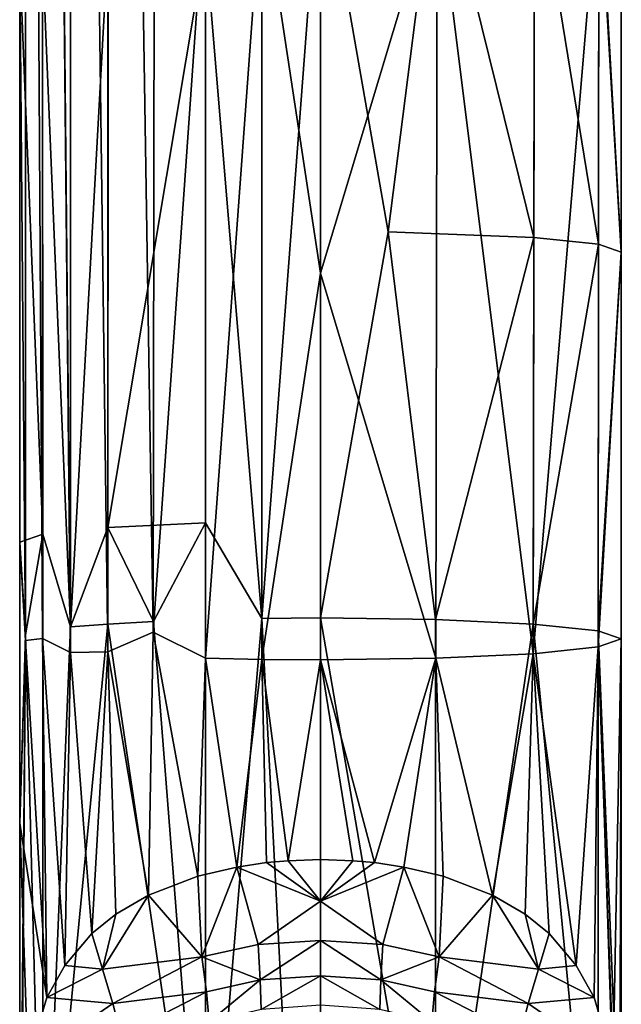
# Model space of a CAD drawing. Units: inches. Extents: x -2.3 to 2.3, y -5.4 to 5.4.
# Drawn here: x -1.9 to -0.8, y -3.1 to -1.3 of the extents above; entities that cross this region are included whole.
import ezdxf

# ---------------------------------------------------------------- set-up
doc = ezdxf.new("R2010")
doc.units = ezdxf.units.IN
doc.layers.get('0').update_dxf_attribs({"true_color": 0xc2ced6})

msp = doc.modelspace()

# ---------------------------------------------------------------- linework, layer by layer
for points in [[(-1.8616, 2.7933), (-1.8621, -1.1868), (-1.8103, -2.4427), (-1.8616, 2.7933)], [(-1.8103, -2.4427), (-1.8091, 2.7993), (-1.8616, 2.7933), (-1.8103, -2.4427)], [(-1.8091, 2.7993), (-1.8103, -2.4427), (-1.7404, -1.1745), (-1.8091, 2.7993)], [(-1.894, -2.4678), (-1.9048, -1.2019), (-1.8939, 2.7706), (-1.894, -2.4678)], [(-1.8939, 2.7706), (-1.8621, -2.4643), (-1.894, -2.4678), (-1.8939, 2.7706)], [(-1.8621, -2.4643), (-1.8939, 2.7706), (-1.8616, 2.7631), (-1.8621, -2.4643)], [(-1.8104, -2.4902), (-1.8621, -2.4643), (-1.8616, 2.7631), (-1.8104, -2.4902)], [(-1.8616, 2.7631), (-1.8091, 2.7561), (-1.8104, -2.4902), (-1.8616, 2.7631)], [(-1.7407, -2.4892), (-1.8104, -2.4902), (-1.8091, 2.7561), (-1.7407, -2.4892)], [(-1.7407, -2.4892), (-1.8091, 2.7561), (-1.7379, 2.7496), (-1.7407, -2.4892)], [(-1.7407, -2.4892), (-1.7379, 2.7496), (-1.6559, -2.4521), (-1.7407, -2.4892)], [(-1.6509, 0.8456), (-1.6559, -2.4521), (-1.7379, 2.7496), (-1.6509, 0.8456)], [(-1.6559, -2.4521), (-1.6509, 0.8456), (-1.5584, -1.0578), (-1.6559, -2.4521)], [(-1.4531, -2.4266), (-1.4531, -0.9833), (-1.5584, -1.1659), (-1.4531, -2.4266)], [(-1.4531, -2.4266), (-1.3434, -2.4258), (-1.3435, -0.9826), (-1.4531, -2.4266)], [(-1.3435, -0.9826), (-1.4531, -0.9833), (-1.4531, -2.4266), (-1.3435, -0.9826)], [(-1.3435, -0.9826), (-1.3434, -2.4258), (-1.2175, -1.7052), (-1.3435, -0.9826)], [(-1.2175, -1.7052), (-1.1261, -0.9856), (-1.3435, -0.9826), (-1.2175, -1.7052)], [(-1.2175, -1.7052), (-0.9457, -1.7157), (-1.1261, -0.9856), (-1.2175, -1.7052)], [(-0.9457, -1.7157), (-0.9445, -0.9941), (-1.1261, -0.9856), (-0.9457, -1.7157)], [(-0.9445, -0.9941), (-0.9457, -1.7157), (-0.8249, -1.7284), (-0.9445, -0.9941)], [(-0.8249, -1.7284), (-0.8244, -1.0068), (-0.9445, -0.9941), (-0.8249, -1.7284)], [(-0.8244, -1.0068), (-0.8249, -1.7284), (-0.7826, -1.7431), (-0.8244, -1.0068)], [(-0.7826, -1.7431), (-0.7824, -1.0218), (-0.8244, -1.0068), (-0.7826, -1.7431)], [(-0.8244, -1.0365), (-0.7824, -1.0218), (-0.7826, -1.7431), (-0.8244, -1.0365)], [(-0.8244, -1.0365), (-0.8255, -2.4799), (-0.947, -2.4926), (-0.8244, -1.0365)], [(-0.947, -2.4926), (-0.9445, -1.0491), (-0.8244, -1.0365), (-0.947, -2.4926)], [(-0.7826, -1.7431), (-0.8255, -2.4799), (-0.8244, -1.0365), (-0.7826, -1.7431)], [(-1.5583, -2.5011), (-1.6559, -2.4521), (-1.5584, -1.0578), (-1.5583, -2.5011)], [(-1.5583, -2.5011), (-1.5584, -1.0578), (-1.4531, -1.0601), (-1.5583, -2.5011)], [(-1.4531, -1.0601), (-1.4531, -2.5034), (-1.5583, -2.5011), (-1.4531, -1.0601)], [(-1.4531, -2.5034), (-1.4531, -1.0601), (-1.3435, -1.7824), (-1.4531, -2.5034)], [(-1.4531, -1.0601), (-1.3435, -1.0636), (-1.3435, -1.7824), (-1.4531, -1.0601)], [(-1.3435, -1.7824), (-1.1261, -1.0577), (-1.1286, -2.5011), (-1.3435, -1.7824)], [(-1.3435, -1.7824), (-1.3435, -1.0636), (-1.1261, -1.0577), (-1.3435, -1.7824)], [(-0.947, -2.4926), (-1.1286, -2.5011), (-1.1261, -1.0577), (-0.947, -2.4926)], [(-1.1261, -1.0577), (-0.9445, -1.0491), (-0.947, -2.4926), (-1.1261, -1.0577)], [(-1.8103, -2.4427), (-1.7403, -2.2569), (-1.7404, -1.1745), (-1.8103, -2.4427)], [(-1.5584, -1.1659), (-1.7404, -1.1745), (-1.7403, -2.2569), (-1.5584, -1.1659)], [(-1.7403, -2.2569), (-1.5584, -2.2484), (-1.5584, -1.1659), (-1.7403, -2.2569)], [(-1.5584, -1.1659), (-1.5584, -2.2484), (-1.4531, -2.4266), (-1.5584, -1.1659)], [(-1.8619, -2.2694), (-1.8621, -1.1868), (-1.9048, -1.2019), (-1.8619, -2.2694)], [(-1.8619, -2.2694), (-1.8103, -2.4427), (-1.8621, -1.1868), (-1.8619, -2.2694)], [(-1.9048, -1.2019), (-1.9047, -2.2846), (-1.8619, -2.2694), (-1.9048, -1.2019)], [(-1.9047, -2.2846), (-1.9048, -1.2019), (-1.894, -2.4678), (-1.9047, -2.2846)], [(-1.1288, -2.4288), (-1.2175, -1.7052), (-1.3434, -2.4258), (-1.1288, -2.4288)], [(-0.9457, -1.7157), (-1.2175, -1.7052), (-1.1288, -2.4288), (-0.9457, -1.7157)], [(-1.1288, -2.4288), (-0.9469, -2.4373), (-0.9457, -1.7157), (-1.1288, -2.4288)], [(-0.8249, -1.7284), (-0.9457, -1.7157), (-0.9469, -2.4373), (-0.8249, -1.7284)], [(-0.9469, -2.4373), (-0.8254, -2.45), (-0.8249, -1.7284), (-0.9469, -2.4373)], [(-0.7826, -1.7431), (-0.7827, -2.4649), (-0.8255, -2.4799), (-0.7826, -1.7431)], [(-0.7826, -1.7431), (-0.8249, -1.7284), (-0.8254, -2.45), (-0.7826, -1.7431)], [(-0.8254, -2.45), (-0.7827, -2.4649), (-0.7826, -1.7431), (-0.8254, -2.45)], [(-1.4531, -2.5034), (-1.3435, -1.7824), (-1.3435, -2.504), (-1.4531, -2.5034)], [(-1.1286, -2.5011), (-1.3435, -2.504), (-1.3435, -1.7824), (-1.1286, -2.5011)], [(-1.8103, -2.4427), (-1.7403, -2.4373), (-1.7403, -2.2569), (-1.8103, -2.4427)], [(-1.5584, -2.2484), (-1.7403, -2.2569), (-1.6553, -2.4324), (-1.5584, -2.2484)], [(-1.7403, -2.2569), (-1.7403, -2.4373), (-1.6553, -2.4324), (-1.7403, -2.2569)], [(-1.5584, -3.6709), (-1.5584, -2.2484), (-1.6553, -2.4324), (-1.5584, -3.6709)], [(-1.5584, -2.2484), (-1.5584, -3.6709), (-1.4531, -2.4266), (-1.5584, -2.2484)], [(-1.8619, -2.2694), (-1.9047, -2.2846), (-1.8938, -2.4573), (-1.8619, -2.2694)], [(-1.8619, -2.2694), (-1.8938, -2.4573), (-1.862, -3.692), (-1.8619, -2.2694)], [(-1.8619, -2.2694), (-1.862, -3.692), (-1.8103, -2.4427), (-1.8619, -2.2694)], [(-1.9047, -2.2846), (-1.9049, -2.8087), (-1.8938, -2.4573), (-1.9047, -2.2846)], [(-1.894, -2.4678), (-1.9049, -2.8087), (-1.9047, -2.2846), (-1.894, -2.4678)], [(-1.862, -3.692), (-1.7403, -2.4373), (-1.8103, -2.4427), (-1.862, -3.692)], [(-1.862, -3.692), (-1.5584, -3.6709), (-1.7403, -2.4373), (-1.862, -3.692)], [(-1.5584, -3.6709), (-1.6553, -2.4324), (-1.7403, -2.4373), (-1.5584, -3.6709)], [(-1.5584, -3.6709), (-1.3437, -4.5302), (-1.4531, -2.4266), (-1.5584, -3.6709)], [(-1.3437, -4.5302), (-1.3434, -2.4258), (-1.4531, -2.4266), (-1.3437, -4.5302)], [(-1.3434, -2.4258), (-1.3437, -4.5302), (-1.1291, -3.6708), (-1.3434, -2.4258)], [(-1.3434, -2.4258), (-1.1291, -3.6708), (-1.1288, -2.4288), (-1.3434, -2.4258)], [(-1.1291, -3.6708), (-0.9469, -2.4373), (-1.1288, -2.4288), (-1.1291, -3.6708)], [(-0.8255, -3.692), (-0.9469, -2.4373), (-1.1291, -3.6708), (-0.8255, -3.692)], [(-0.8254, -2.45), (-0.9469, -2.4373), (-0.8255, -3.692), (-0.8254, -2.45)], [(-1.8938, -2.4573), (-1.9049, -2.8087), (-1.9042, -3.6077), (-1.8938, -2.4573)], [(-1.8938, -2.4573), (-1.9042, -3.6077), (-1.9037, -3.7135), (-1.8938, -2.4573)], [(-1.862, -3.692), (-1.8938, -2.4573), (-1.9037, -3.7135), (-1.862, -3.692)], [(-1.6559, -2.4521), (-1.6645, -2.9432), (-1.7407, -2.4892), (-1.6559, -2.4521)], [(-1.6559, -2.4521), (-1.5723, -2.9079), (-1.6645, -2.9432), (-1.6559, -2.4521)], [(-1.5583, -2.5011), (-1.5723, -2.9079), (-1.6559, -2.4521), (-1.5583, -2.5011)], [(-0.8254, -2.45), (-0.8255, -3.692), (-0.7837, -3.7136), (-0.8254, -2.45)], [(-0.7828, -3.5031), (-0.7827, -2.4649), (-0.8254, -2.45), (-0.7828, -3.5031)], [(-0.7837, -3.7136), (-0.7828, -3.5031), (-0.8254, -2.45), (-0.7837, -3.7136)], [(-1.8542, -3.134), (-1.9049, -2.8087), (-1.894, -2.4678), (-1.8542, -3.134)], [(-1.8621, -2.4643), (-1.8542, -3.134), (-1.894, -2.4678), (-1.8621, -2.4643)], [(-1.8542, -3.134), (-1.8621, -2.4643), (-1.821, -3.0743), (-1.8542, -3.134)], [(-1.821, -3.0743), (-1.8621, -2.4643), (-1.8104, -2.4902), (-1.821, -3.0743)], [(-0.947, -2.4926), (-0.8255, -2.4799), (-0.8664, -3.0743), (-0.947, -2.4926)], [(-0.8255, -2.4799), (-0.8332, -3.1341), (-0.8664, -3.0743), (-0.8255, -2.4799)], [(-0.7978, -3.2552), (-0.8332, -3.1341), (-0.8255, -2.4799), (-0.7978, -3.2552)], [(-0.7978, -3.2552), (-0.8255, -2.4799), (-0.7827, -2.4649), (-0.7978, -3.2552)], [(-0.7827, -2.4649), (-0.7852, -3.3782), (-0.7978, -3.2552), (-0.7827, -2.4649)], [(-0.7852, -3.3782), (-0.7827, -2.4649), (-0.7828, -3.5031), (-0.7852, -3.3782)], [(-1.7703, -3.0151), (-1.821, -3.0743), (-1.8104, -2.4902), (-1.7703, -3.0151)], [(-1.7703, -3.0151), (-1.8104, -2.4902), (-1.7407, -2.4892), (-1.7703, -3.0151)], [(-1.7407, -2.4892), (-1.7257, -2.979), (-1.7703, -3.0151), (-1.7407, -2.4892)], [(-1.7407, -2.4892), (-1.6645, -2.9432), (-1.7257, -2.979), (-1.7407, -2.4892)], [(-1.1286, -2.5011), (-0.947, -2.4926), (-1.0229, -2.9432), (-1.1286, -2.5011)], [(-1.0229, -2.9432), (-0.947, -2.4926), (-0.9617, -2.979), (-1.0229, -2.9432)], [(-0.9617, -2.979), (-0.947, -2.4926), (-0.917, -3.0151), (-0.9617, -2.979)], [(-0.8664, -3.0743), (-0.917, -3.0151), (-0.947, -2.4926), (-0.8664, -3.0743)], [(-1.5583, -2.5011), (-1.4995, -2.8907), (-1.5723, -2.9079), (-1.5583, -2.5011)], [(-1.5583, -2.5011), (-1.4531, -2.5034), (-1.4995, -2.8907), (-1.5583, -2.5011)], [(-1.4531, -2.5034), (-1.4444, -2.8825), (-1.4995, -2.8907), (-1.4531, -2.5034)], [(-1.4042, -2.8789), (-1.4531, -2.5034), (-1.3435, -2.504), (-1.4042, -2.8789)], [(-1.4444, -2.8825), (-1.4531, -2.5034), (-1.4042, -2.8789), (-1.4444, -2.8825)], [(-1.3435, -2.504), (-1.3437, -2.8768), (-1.4042, -2.8789), (-1.3435, -2.504)], [(-1.3437, -2.8768), (-1.3435, -2.504), (-1.2832, -2.8789), (-1.3437, -2.8768)], [(-1.243, -2.8825), (-1.3435, -2.504), (-1.1286, -2.5011), (-1.243, -2.8825)], [(-1.243, -2.8825), (-1.2832, -2.8789), (-1.3435, -2.504), (-1.243, -2.8825)], [(-1.1286, -2.5011), (-1.1879, -2.8907), (-1.243, -2.8825), (-1.1286, -2.5011)], [(-1.115, -2.9079), (-1.1879, -2.8907), (-1.1286, -2.5011), (-1.115, -2.9079)], [(-1.0229, -2.9432), (-1.115, -2.9079), (-1.1286, -2.5011), (-1.0229, -2.9432)], [(-1.9047, -3.5031), (-1.9049, -2.8087), (-1.9047, -3.157), (-1.9047, -3.5031)], [(-1.9042, -3.6077), (-1.9049, -2.8087), (-1.9047, -3.5031), (-1.9042, -3.6077)], [(-1.8896, -3.2551), (-1.9049, -2.8087), (-1.8542, -3.134), (-1.8896, -3.2551)], [(-1.8896, -3.2551), (-1.9047, -3.157), (-1.9049, -2.8087), (-1.8896, -3.2551)], [(-1.4995, -2.8907), (-1.4444, -2.8825), (-1.3437, -2.9542), (-1.4995, -2.8907)], [(-1.4042, -2.8789), (-1.3437, -2.9542), (-1.4444, -2.8825), (-1.4042, -2.8789)], [(-1.4042, -2.8789), (-1.3437, -2.8768), (-1.3437, -2.9542), (-1.4042, -2.8789)], [(-1.2832, -2.8789), (-1.3437, -2.9542), (-1.3437, -2.8768), (-1.2832, -2.8789)], [(-1.2832, -2.8789), (-1.243, -2.8825), (-1.3437, -2.9542), (-1.2832, -2.8789)], [(-1.3437, -2.9542), (-1.243, -2.8825), (-1.1879, -2.8907), (-1.3437, -2.9542)], [(-1.565, -3.0583), (-1.5723, -2.9079), (-1.4995, -2.8907), (-1.565, -3.0583)], [(-1.4995, -2.8907), (-1.4602, -3.0352), (-1.565, -3.0583), (-1.4995, -2.8907)], [(-1.4602, -3.0352), (-1.4995, -2.8907), (-1.3437, -2.9542), (-1.4602, -3.0352)], [(-1.2272, -3.0352), (-1.3437, -2.9542), (-1.1879, -2.8907), (-1.2272, -3.0352)], [(-1.1224, -3.0583), (-1.2272, -3.0352), (-1.1879, -2.8907), (-1.1224, -3.0583)], [(-1.1879, -2.8907), (-1.115, -2.9079), (-1.1224, -3.0583), (-1.1879, -2.8907)], [(-1.5723, -2.9079), (-1.565, -3.0583), (-1.6645, -2.9432), (-1.5723, -2.9079)], [(-1.115, -2.9079), (-1.0229, -2.9432), (-1.1224, -3.0583), (-1.115, -2.9079)], [(-1.565, -3.0583), (-1.7502, -3.0813), (-1.6645, -2.9432), (-1.565, -3.0583)], [(-1.7502, -3.0813), (-1.7257, -2.979), (-1.6645, -2.9432), (-1.7502, -3.0813)], [(-1.4602, -3.0352), (-1.3437, -2.9542), (-1.3437, -3.0278), (-1.4602, -3.0352)], [(-1.2272, -3.0352), (-1.3437, -3.0278), (-1.3437, -2.9542), (-1.2272, -3.0352)], [(-1.1224, -3.0583), (-1.0229, -2.9432), (-0.9372, -3.0814), (-1.1224, -3.0583)], [(-1.0229, -2.9432), (-0.9617, -2.979), (-0.9372, -3.0814), (-1.0229, -2.9432)], [(-1.7502, -3.0813), (-1.7703, -3.0151), (-1.7257, -2.979), (-1.7502, -3.0813)], [(-0.917, -3.0151), (-0.9372, -3.0814), (-0.9617, -2.979), (-0.917, -3.0151)], [(-1.821, -3.0743), (-1.7703, -3.0151), (-1.7502, -3.0813), (-1.821, -3.0743)], [(-1.4564, -3.101), (-1.4602, -3.0352), (-1.3437, -3.0278), (-1.4564, -3.101)], [(-1.3437, -3.0278), (-1.3437, -3.0936), (-1.4564, -3.101), (-1.3437, -3.0278)], [(-1.3437, -3.0278), (-1.2272, -3.0352), (-1.231, -3.101), (-1.3437, -3.0278)], [(-1.231, -3.101), (-1.3437, -3.0936), (-1.3437, -3.0278), (-1.231, -3.101)], [(-0.9372, -3.0814), (-0.917, -3.0151), (-0.8664, -3.0743), (-0.9372, -3.0814)], [(-1.565, -3.0583), (-1.4602, -3.0352), (-1.4564, -3.101), (-1.565, -3.0583)], [(-1.231, -3.101), (-1.2272, -3.0352), (-1.1224, -3.0583), (-1.231, -3.101)], [(-1.7312, -3.1456), (-1.7502, -3.0813), (-1.565, -3.0583), (-1.7312, -3.1456)], [(-1.7312, -3.1456), (-1.565, -3.0583), (-1.5563, -3.1236), (-1.7312, -3.1456)], [(-1.4564, -3.101), (-1.5563, -3.1236), (-1.565, -3.0583), (-1.4564, -3.101)], [(-1.1224, -3.0583), (-1.1311, -3.1236), (-1.231, -3.101), (-1.1224, -3.0583)], [(-1.1311, -3.1236), (-1.1224, -3.0583), (-0.9562, -3.1456), (-1.1311, -3.1236)], [(-0.9562, -3.1456), (-1.1224, -3.0583), (-0.9372, -3.0814), (-0.9562, -3.1456)], [(-1.821, -3.0743), (-1.7502, -3.0813), (-1.8542, -3.134), (-1.821, -3.0743)], [(-1.7502, -3.0813), (-1.7312, -3.1456), (-1.8542, -3.134), (-1.7502, -3.0813)], [(-0.9372, -3.0814), (-0.8332, -3.1341), (-0.9562, -3.1456), (-0.9372, -3.0814)], [(-0.8664, -3.0743), (-0.8332, -3.1341), (-0.9372, -3.0814), (-0.8664, -3.0743)], [(-1.5513, -3.1795), (-1.5563, -3.1236), (-1.4564, -3.101), (-1.5513, -3.1795)], [(-1.4564, -3.101), (-1.4544, -3.1564), (-1.5513, -3.1795), (-1.4564, -3.101)], [(-1.4544, -3.1564), (-1.4564, -3.101), (-1.3437, -3.0936), (-1.4544, -3.1564)], [(-1.3437, -3.0936), (-1.3437, -3.1483), (-1.4544, -3.1564), (-1.3437, -3.0936)], [(-1.3437, -3.0936), (-1.231, -3.101), (-1.233, -3.1564), (-1.3437, -3.0936)], [(-1.233, -3.1564), (-1.3437, -3.1483), (-1.3437, -3.0936), (-1.233, -3.1564)], [(-1.1361, -3.1795), (-1.233, -3.1564), (-1.231, -3.101), (-1.1361, -3.1795)], [(-1.231, -3.101), (-1.1311, -3.1236), (-1.1361, -3.1795), (-1.231, -3.101)], [(-1.5563, -3.1236), (-1.7156, -3.2059), (-1.7312, -3.1456), (-1.5563, -3.1236)], [(-1.7156, -3.2059), (-1.5563, -3.1236), (-1.5513, -3.1795), (-1.7156, -3.2059)], [(-1.1361, -3.1795), (-1.1311, -3.1236), (-0.9718, -3.2059), (-1.1361, -3.1795)], [(-0.9562, -3.1456), (-0.9718, -3.2059), (-1.1311, -3.1236), (-0.9562, -3.1456)], [(-1.8542, -3.134), (-1.7312, -3.1456), (-1.8896, -3.2551), (-1.8542, -3.134)], [(-0.8332, -3.1341), (-0.7978, -3.2552), (-0.9562, -3.1456), (-0.8332, -3.1341)], [(-1.7312, -3.1456), (-1.7156, -3.2059), (-1.8896, -3.2551), (-1.7312, -3.1456)], [(-0.9562, -3.1456), (-0.7978, -3.2552), (-0.9718, -3.2059), (-0.9562, -3.1456)]]:
    msp.add_lwpolyline(points)

doc.saveas('drawing.dxf')
